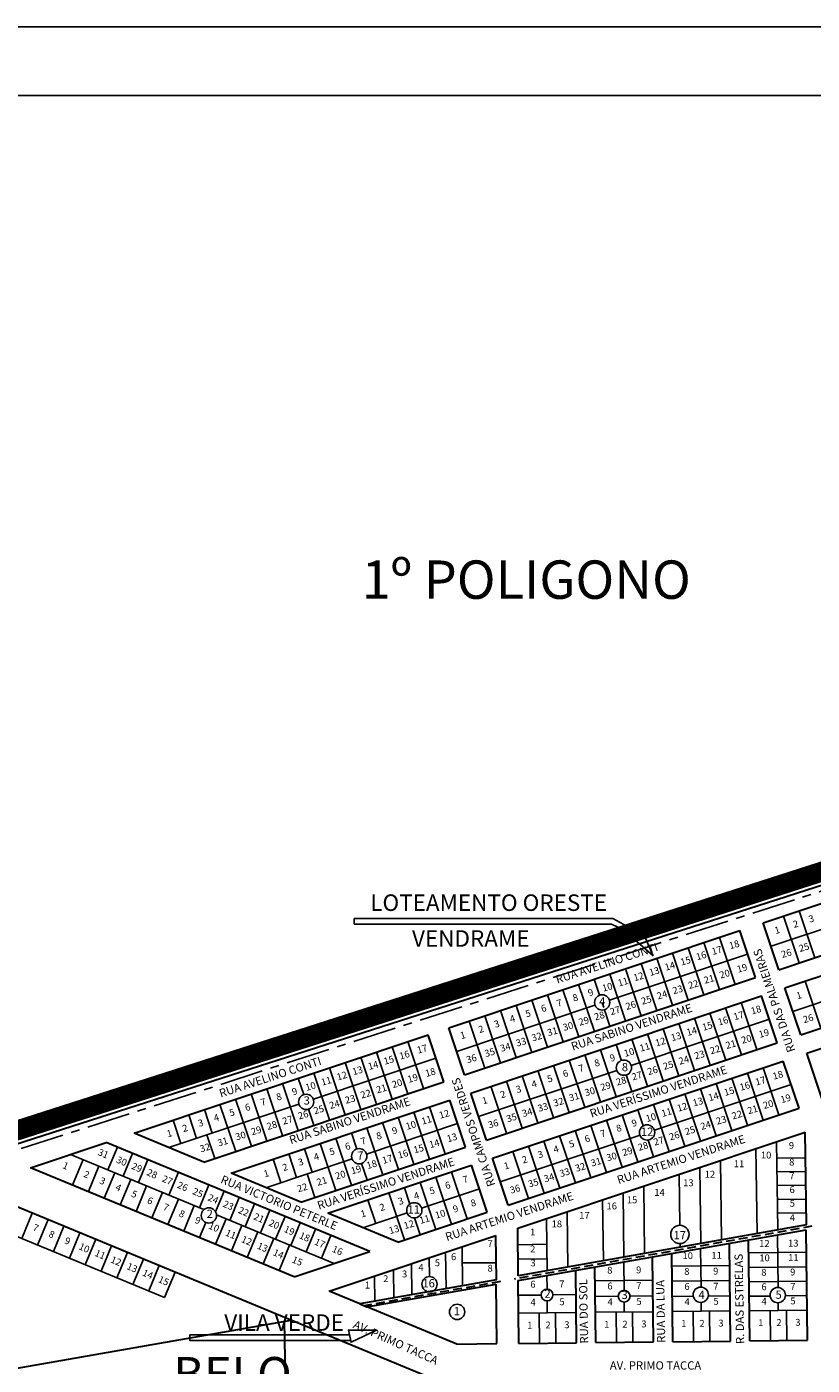
# Model space of a CAD drawing. Units: millimetres. Extents: x 2890 to 9063, y -132 to 4549.
# Drawn here: x 6638 to 7209, y 3575 to 4549 of the extents above; entities that cross this region are included whole.
import ezdxf
from ezdxf.enums import TextEntityAlignment as Align

# ---------------------------------------------------------------- set-up
doc = ezdxf.new("R2010")
doc.units = ezdxf.units.MM
for name, pattern in [('CENTER', [50.8, 31.75, -6.35, 6.35, -6.35]), ('CONTÍNUO', [0]), ('DASHED', [0.75, 0.5, -0.25]), ('DASHED2', [9.525, 6.35, -3.175])]:
    doc.linetypes.add(name, pattern=pattern)
for name, color, linetype in [('001pena01cor007', 30, 'CONTINUOUS'), ('5', 5, 'CONTINUOUS'), ('BAIRROS', 30, 'DASHED'), ('bordas', 1, 'CONTINUOUS'), ('LOCAL_LOTEAM', 1, 'CONTINUOUS'), ('LOTES', 1, 'CONTINUOUS'), ('TEXTO BAIRROS', 10, 'CONTINUOUS'), ('TEXTO LOTEAMENTO', 2, 'CONTINUOUS'), ('TEXTO LOTES', 2, 'CONTÍNUO'), ('TEXTO QUADRAS', 2, 'CONTÍNUO'), ('TEXTO RUAS', 2, 'CONTINUOUS')]:
    doc.layers.add(name, color=color, linetype=linetype)
doc.layers.add('3', color=3, linetype='CONTINUOUS', lineweight=30)
doc.styles.add('NORMAL', font='Arial')
doc.styles.get("Standard").update_dxf_attribs({"font": 'arial.ttf'})

msp = doc.modelspace()

# ---------------------------------------------------------------- linework, layer by layer
at = {"layer": '001pena01cor007', "linetype": 'CENTER', "const_width": 14.52}
msp.add_lwpolyline([(5329.06, 4218.61), (5356.1, 4235.68), (5362.71, 4266.64), (5385.99, 4313.79), (5405.91, 4333.42), (5442.02, 4367.12), (5466.53, 4379.31), (5488.66, 4413.24), (6456.01, 4435.91), (6498.39, 3703.58), (7942.6, 4167.92), (7937.74, 4385.47), (8177.63, 4489.54), (8195.05, 3103.14), (8062.59, 3058.79), (8061.48, 353.75), (7126.03, 352.63)], dxfattribs=at)
at = {"layer": '3'}
for p, q in [((7954.16, 4161.55), (6505.98, 3696.06)), ((7173.19, 3897.08), (7327.78, 3948.77)), ((7184.6, 3862.94), (7339.19, 3914.62)), ((7184.6, 3862.94), (7173.19, 3897.08)), ((7189.04, 3849.66), (7343.63, 3901.35)), ((6944.62, 3820.67), (7156.12, 3891.38)), ((7167.53, 3857.23), (7156.12, 3891.38)), ((7200.46, 3815.52), (7355.04, 3867.2)), ((6956.04, 3786.52), (7167.53, 3857.23)), ((7204.89, 3802.24), (7359.48, 3853.93)), ((7200.46, 3815.52), (7189.04, 3849.66)), ((6960.48, 3773.25), (7171.97, 3843.96)), ((7183.38, 3809.81), (7171.97, 3843.96)), ((6715.72, 3744.14), (6929.45, 3815.59)), ((6940.86, 3781.45), (6929.45, 3815.59)), ((6956.04, 3786.52), (6944.62, 3820.67)), ((6971.89, 3739.1), (7183.38, 3809.81)), ((6976.33, 3725.83), (7187.82, 3796.54)), ((7199.24, 3762.39), (7187.82, 3796.54)), ((7216.31, 3768.1), (7204.89, 3802.24)), ((6766.46, 3723.14), (6940.86, 3781.45)), ((6786.2, 3714.98), (6945.3, 3768.17)), ((6956.72, 3734.03), (6945.3, 3768.17)), ((6971.89, 3739.1), (6960.48, 3773.25)), ((6987.75, 3691.68), (7199.24, 3762.39)), ((6640.48, 3718.98), (6695.46, 3737.36)), ((6887.18, 3658.06), (6695.46, 3737.36)), ((6766.46, 3723.14), (6715.72, 3744.14)), ((6994.69, 3675.03), (7203.8, 3744.94)), ((7204.67, 3677.51), (7203.8, 3744.94)), ((6836.95, 3693.99), (6956.72, 3734.03)), ((6832.2, 3639.68), (6640.48, 3718.98)), ((6856.69, 3685.83), (6961.16, 3720.75)), ((6972.57, 3686.61), (6961.16, 3720.75)), ((6987.75, 3691.68), (6976.33, 3725.83)), ((6836.95, 3693.99), (6786.2, 3714.98)), ((6944.64, 3560.71), (6597.08, 3704.47)), ((6907.43, 3664.83), (6856.69, 3685.83)), ((6907.43, 3664.83), (6972.57, 3686.61)), ((6857.57, 3629.18), (6978.75, 3669.7)), ((6979.17, 3637.51), (6978.75, 3669.7)), ((6995.13, 3640.34), (6994.69, 3675.03)), ((6994.93, 3637.09), (7204.55, 3673.79)), ((7204.67, 3677.51), (6995.13, 3640.34)), ((7205.4, 3593.48), (7204.55, 3673.79)), ((7149.4, 3592.88), (7148.65, 3664)), ((7163.4, 3593.03), (7162.62, 3666.45)), ((6832.2, 3639.68), (6887.18, 3658.06)), ((7093.41, 3592.29), (7092.75, 3654.21)), ((7107.41, 3592.44), (7106.72, 3656.66)), ((7037.41, 3591.69), (7036.85, 3644.43)), ((7051.41, 3591.84), (7050.83, 3646.87)), ((6979.17, 3637.51), (6879.98, 3619.92)), ((6885, 3617.84), (6978.96, 3634.29)), ((6979.41, 3591.08), (6978.96, 3634.29)), ((6995.41, 3591.25), (6994.93, 3637.09)), ((6879.98, 3619.92), (6857.57, 3629.18)), ((6879.98, 3619.92), (6885, 3617.84)), ((6950.45, 3590.77), (6885, 3617.84)), ((6428.49, 3537.91), (6829.86, 3608.18)), ((6824.78, 3607.3), (6828.12, 3443.06)), ((6950.45, 3590.77), (6979.41, 3591.08)), ((6995.41, 3591.25), (7037.41, 3591.69)), ((7051.41, 3591.84), (7093.41, 3592.29)), ((7107.41, 3592.44), (7149.4, 3592.88)), ((7163.4, 3593.03), (7205.4, 3593.48))]:
    msp.add_line(p, q, dxfattribs=at)
at = {"layer": '3', "linetype": 'DASHED2'}
for p, q in [((7208.68, 3676.38), (6992.15, 3637.97)), ((6982.17, 3636.2), (6883, 3618.61))]:
    msp.add_line(p, q, dxfattribs=at)
at = {"layer": 'BAIRROS', "linetype": 'CENTER', "lineweight": -2}
msp.add_lwpolyline([(5303.6, 4154.29), (5312.43, 4170.59), (5317.28, 4178.72), (5328.31, 4197.92), (5331.78, 4203.56), (5336.52, 4208.1), (5338.98, 4210.61), (5339.08, 4210.89), (5341.71, 4211.09), (5365.54, 4226.14), (5372.81, 4260.18), (5394.71, 4304.54), (5413.25, 4322.8), (5448.13, 4355.35), (5473.84, 4368.14), (5494.49, 4399.8), (6445.96, 4422.1), (6488.55, 3686.31), (7953.39, 4157.28), (7948.51, 4375.62), (8167.18, 4470.48), (8184.3, 3107.82), (8051.94, 3063.51), (8050.83, 361.43)], dxfattribs=at)
at = {"layer": 'bordas'}
for p, q in [((9062.75, 4548.55), (2889.82, 4548.55)), ((9012.75, 4498.55), (3014.82, 4498.55))]:
    msp.add_line(p, q, dxfattribs=at)
at = {"layer": 'LOCAL_LOTEAM'}
for p, q in [((6875.72, 3900.17), (7063.75, 3900.17)), ((6875.72, 3900.17), (6875.72, 3896.17)), ((6875.72, 3896.17), (7062.77, 3896.17)), ((7062.77, 3896.17), (7079.95, 3888.17)), ((7063.75, 3900.17), (7082.59, 3890.1)), ((7077.77, 3886.58), (7085.04, 3891.89)), ((7093.2, 3873.08), (7077.77, 3886.58)), ((7085.04, 3891.89), (7093.2, 3873.08))]:
    msp.add_line(p, q, dxfattribs=at)
msp.add_lwpolyline([(6892.07, 3600.91), (6873.54, 3592.14), (6871.57, 3600.93)], close=True, dxfattribs=at)
msp.add_lwpolyline([(6873.25, 3593.43), (6756.13, 3593.43), (6756.13, 3597.43), (6872.35, 3597.43)], dxfattribs=at)
at = {"layer": 'LOTES'}
for p, q in [((7178.89, 3880.01), (7257.27, 3906.22)), ((7210.68, 3871.66), (7199.27, 3905.8)), ((7199.3, 3867.86), (7187.89, 3902)), ((7152.83, 3852.32), (7141.41, 3886.46)), ((7061.39, 3840.73), (7161.82, 3874.3)), ((7118.69, 3840.9), (7107.27, 3875.05)), ((7130.07, 3844.71), (7118.65, 3878.85)), ((7141.45, 3848.51), (7130.03, 3882.66)), ((7084.55, 3829.49), (7073.13, 3863.63)), ((7095.93, 3833.29), (7084.51, 3867.44)), ((7107.31, 3837.1), (7095.89, 3871.24)), ((7054.26, 3844.37), (7050.37, 3856.02)), ((7073.16, 3825.68), (7061.75, 3859.83)), ((7194.75, 3832.59), (7273.33, 3858.87)), ((7215.16, 3820.44), (7203.74, 3854.58)), ((7027.64, 3810.46), (7016.23, 3844.61)), ((7039.02, 3814.27), (7027.61, 3848.41)), ((7050.4, 3818.07), (7038.99, 3852.22)), ((6950.33, 3803.6), (7050.87, 3837.21)), ((7004.88, 3802.85), (6993.46, 3837)), ((7016.26, 3806.66), (7004.85, 3840.8)), ((7057.27, 3835.38), (7056.08, 3838.95)), ((7157.3, 3801.09), (7145.89, 3835.24)), ((7168.68, 3804.9), (7157.27, 3839.04)), ((6970.74, 3791.44), (6959.32, 3825.58)), ((6982.12, 3795.24), (6970.7, 3829.39)), ((6993.5, 3799.05), (6982.08, 3833.19)), ((7061.78, 3821.88), (7057.78, 3833.85)), ((7077.25, 3793.31), (7177.68, 3826.88)), ((7134.54, 3793.48), (7123.13, 3827.63)), ((7145.92, 3797.29), (7134.51, 3831.43)), ((7100.4, 3782.07), (7088.98, 3816.21)), ((7111.78, 3785.87), (7100.36, 3820.02)), ((7123.16, 3789.68), (7111.75, 3823.82)), ((6914.78, 3772.73), (6903.37, 3806.87)), ((6926.16, 3776.54), (6914.75, 3810.68)), ((7070.2, 3796.7), (7066.22, 3808.6)), ((7089.02, 3778.26), (7077.6, 3812.41)), ((6846.06, 3768.73), (6935.16, 3798.52)), ((6880.64, 3761.32), (6869.22, 3795.46)), ((6892.02, 3765.12), (6880.61, 3799.26)), ((6903.4, 3768.93), (6891.99, 3803.07)), ((7043.5, 3763.04), (7032.08, 3797.19)), ((7054.88, 3766.85), (7043.46, 3800.99)), ((7066.26, 3770.65), (7054.84, 3804.8)), ((6857.88, 3753.71), (6846.46, 3787.85)), ((6869.26, 3757.51), (6857.84, 3791.65)), ((6966.18, 3756.18), (7066.72, 3789.79)), ((7009.35, 3751.63), (6997.94, 3785.77)), ((7020.73, 3755.43), (7009.32, 3789.58)), ((7032.11, 3759.24), (7020.7, 3793.38)), ((7077.64, 3774.46), (7073.64, 3786.43)), ((7173.16, 3753.67), (7161.74, 3787.82)), ((7184.54, 3757.48), (7173.12, 3791.62)), ((6823.74, 3742.29), (6812.32, 3776.43)), ((6835.12, 3746.1), (6823.7, 3780.24)), ((6839.07, 3772.13), (6835.08, 3784.04)), ((6986.59, 3744.02), (6975.18, 3778.16)), ((6997.97, 3747.82), (6986.56, 3781.97)), ((7094.06, 3746.21), (7193.53, 3779.46)), ((7139.01, 3742.26), (7127.6, 3776.4)), ((7150.4, 3746.06), (7138.98, 3780.21)), ((7161.78, 3749.87), (7150.36, 3784.01)), ((6800.97, 3734.68), (6789.56, 3768.82)), ((6812.35, 3738.49), (6800.94, 3772.63)), ((7116.25, 3734.65), (7104.84, 3768.79)), ((7127.63, 3738.45), (7116.22, 3772.6)), ((6741.09, 3733.64), (6835.53, 3765.21)), ((6761.12, 3740.34), (6755.42, 3757.41)), ((6772.5, 3744.14), (6766.8, 3761.21)), ((6789.59, 3730.88), (6778.18, 3765.02)), ((6846.5, 3749.9), (6842.59, 3761.6)), ((6930.64, 3725.31), (6919.22, 3759.45)), ((6942.02, 3729.12), (6930.6, 3763.26)), ((7082.11, 3723.23), (7070.7, 3757.38)), ((7086, 3749.44), (7082.08, 3761.18)), ((7104.87, 3730.84), (7093.46, 3764.99)), ((6749.74, 3736.53), (6744.04, 3753.6)), ((6884.72, 3728.94), (6951.01, 3751.1)), ((6896.49, 3713.9), (6885.08, 3748.04)), ((6907.87, 3717.7), (6896.46, 3751.84)), ((6919.25, 3721.51), (6907.84, 3755.65)), ((7059.35, 3715.62), (7047.93, 3749.77)), ((7070.73, 3719.43), (7059.32, 3753.57)), ((6774.42, 3725.8), (6768.71, 3742.87)), ((6873.73, 3706.29), (6862.32, 3740.43)), ((6877.59, 3732.59), (6873.7, 3744.23)), ((6982.04, 3708.76), (7083.66, 3742.73)), ((7025.21, 3704.21), (7013.79, 3738.35)), ((7036.59, 3708.01), (7025.17, 3742.16)), ((7047.97, 3711.82), (7036.55, 3745.96)), ((7093.49, 3727.04), (7089.46, 3739.1)), ((7183.72, 3673.79), (7182.89, 3737.95)), ((6766.5, 3688.5), (6669.42, 3728.66)), ((6696.65, 3717.39), (6703.53, 3734.02)), ((6707.74, 3712.8), (6714.62, 3729.44)), ((6833.88, 3711.94), (6828.17, 3729.01)), ((6845.26, 3715.75), (6839.56, 3732.82)), ((6862.35, 3702.48), (6850.94, 3736.62)), ((7002.45, 3696.6), (6991.03, 3730.74)), ((7013.83, 3700.4), (7002.41, 3734.55)), ((7168.75, 3671.14), (7167.96, 3732.96)), ((6670.95, 3706.38), (6678.59, 3724.86)), ((6682.5, 3701.6), (6690.15, 3720.08)), ((6718.83, 3708.22), (6725.71, 3724.85)), ((6811.58, 3704.48), (6874.2, 3725.42)), ((6822.5, 3708.14), (6816.79, 3725.21)), ((6885.11, 3710.09), (6881.11, 3722.06)), ((7127.84, 3663.88), (7127.13, 3719.31)), ((7142.81, 3666.54), (7142.06, 3724.3)), ((7183.05, 3725.95), (7204.05, 3726.22)), ((6694.05, 3696.82), (6701.7, 3715.31)), ((6705.6, 3692.05), (6713.25, 3710.53)), ((6741.01, 3699.04), (6747.89, 3715.68)), ((6847.18, 3697.41), (6841.47, 3714.48)), ((6935.11, 3674.09), (6923.69, 3708.23)), ((6946.49, 3677.89), (6935.07, 3712.03)), ((6957.87, 3681.7), (6946.46, 3715.84)), ((7112.67, 3677.13), (7112.19, 3714.31)), ((7183.18, 3715.95), (7204.17, 3716.22)), ((6717.15, 3687.27), (6724.8, 3705.75)), ((6728.7, 3682.49), (6736.35, 3700.97)), ((6763.19, 3689.87), (6770.07, 3706.5)), ((6774.96, 3686.95), (6781.15, 3701.92)), ((6912.35, 3666.48), (6900.93, 3700.62)), ((6916.28, 3692.56), (6912.31, 3704.42)), ((6924.8, 3689.62), (6966.86, 3703.68)), ((7071.96, 3653.97), (7071.36, 3700.66)), ((7086.93, 3656.63), (7086.3, 3705.65)), ((7183.3, 3705.95), (7204.3, 3706.22)), ((6740.26, 3677.71), (6747.9, 3696.19)), ((6751.81, 3672.93), (6759.45, 3691.42)), ((6785.36, 3680.7), (6792.24, 3697.33)), ((6796.45, 3676.11), (6803.33, 3692.74)), ((6891.47, 3678.47), (6885.76, 3695.55)), ((7057, 3651.32), (7056.43, 3695.67)), ((7183.43, 3695.95), (7204.43, 3696.22)), ((6737.93, 3624.57), (6593.52, 3684.3)), ((6641.61, 3686.05), (6633.97, 3667.57)), ((6653.16, 3681.27), (6645.52, 3662.79)), ((6763.36, 3668.16), (6767.91, 3679.17)), ((6774.91, 3663.38), (6782.55, 3681.86)), ((6861.14, 3649.35), (6775.63, 3684.72)), ((6807.54, 3671.52), (6814.42, 3688.16)), ((6818.63, 3666.94), (6825.51, 3683.57)), ((6829.72, 3662.35), (6836.6, 3678.98)), ((6882.06, 3675.33), (6914.27, 3686.1)), ((6923.73, 3670.28), (6919.65, 3682.47)), ((7016.08, 3644.06), (7015.6, 3682.02)), ((7031.05, 3646.71), (7030.53, 3687.01)), ((7183.56, 3685.95), (7204.56, 3686.22)), ((6664.71, 3676.49), (6657.07, 3658.01)), ((6676.27, 3671.72), (6668.62, 3653.23)), ((6786.46, 3658.6), (6794.1, 3677.08)), ((6798.01, 3653.82), (6805.65, 3672.3)), ((6840.81, 3657.76), (6847.69, 3674.4)), ((6851.9, 3653.18), (6858.78, 3669.81)), ((7183.99, 3631.92), (7183.59, 3670.12)), ((6687.82, 3666.94), (6680.17, 3648.46)), ((6699.37, 3662.16), (6691.72, 3643.68)), ((6809.56, 3649.05), (6817.21, 3667.53)), ((6821.11, 3644.27), (6828.76, 3662.75)), ((6954.55, 3633.14), (6954.19, 3661.48)), ((6994.84, 3663.03), (7015.84, 3663.3)), ((7112.87, 3661.23), (7112.84, 3663.81)), ((7127.99, 3632.19), (7127.69, 3660.33)), ((6710.92, 3657.38), (6703.27, 3638.9)), ((6722.47, 3652.6), (6714.82, 3634.12)), ((6930.46, 3639.81), (6930.29, 3653.49)), ((6942.55, 3631.01), (6942.21, 3657.48)), ((6979.17, 3649.8), (6954.34, 3649.8)), ((6994.97, 3652.53), (7015.97, 3652.8)), ((7072.01, 3629.85), (7071.79, 3650.54)), ((7162.72, 3657.03), (7204.72, 3657.47)), ((6734.02, 3647.83), (6726.38, 3629.35)), ((6745.57, 3643.05), (6737.93, 3624.57)), ((6890.66, 3621.81), (6890.43, 3640.17)), ((6904.63, 3624.29), (6904.37, 3644.83)), ((6917.63, 3626.59), (6917.34, 3649.17)), ((7015.99, 3630.76), (7015.89, 3640.76)), ((7106.82, 3647.43), (7148.82, 3647.88)), ((7162.84, 3646.53), (7204.83, 3646.97)), ((7050.93, 3636.84), (7092.93, 3637.28)), ((7106.94, 3636.43), (7148.94, 3636.88)), ((7162.95, 3636.03), (7204.94, 3636.47)), ((6995.04, 3626.24), (7011.75, 3626.42)), ((7016.18, 3613.47), (7016.09, 3622.18)), ((7020.33, 3626.51), (7037.04, 3626.69)), ((7051.05, 3625.34), (7067.76, 3625.52)), ((7072.17, 3614.06), (7072.1, 3621.27)), ((7076.34, 3625.61), (7093.05, 3625.78)), ((7107.06, 3625.43), (7122.3, 3625.6)), ((7128.17, 3614.66), (7128.1, 3621.1)), ((7133.23, 3625.71), (7149.05, 3625.88)), ((7163.06, 3625.53), (7178.25, 3625.69)), ((7184.17, 3615.25), (7184.11, 3620.83)), ((7189.28, 3625.81), (7205.06, 3625.97)), ((6995.18, 3613.25), (7037.18, 3613.69)), ((7010.41, 3591.41), (7010.18, 3613.4)), ((7022.41, 3591.53), (7022.18, 3613.53)), ((7051.18, 3613.84), (7093.17, 3614.29)), ((7066.41, 3592), (7066.18, 3614)), ((7078.41, 3592.13), (7078.17, 3614.13)), ((7107.17, 3614.43), (7149.17, 3614.88)), ((7122.41, 3592.59), (7122.17, 3614.59)), ((7134.4, 3592.72), (7134.17, 3614.72)), ((7163.17, 3615.03), (7205.17, 3615.47)), ((7178.4, 3593.19), (7178.17, 3615.19)), ((7190.4, 3593.32), (7190.17, 3615.31))]:
    msp.add_line(p, q, dxfattribs=at)
at = {"layer": 'TEXTO QUADRAS'}
for centre, radius in [((7056.08, 3839.13), 5.55), ((7071.93, 3791.71), 5.55), ((6840.83, 3766.86), 5.55), ((7088.74, 3744.61), 5.55), ((6879.41, 3727.34), 5.55), ((6770.1, 3684.27), 5.55), ((6919.48, 3688.02), 5.55), ((7112.59, 3670.47), 6.66), ((6930.53, 3634.26), 5.55), ((7016.04, 3626.47), 4.29), ((7127.75, 3626.65), 5.55), ((7183.76, 3626.37), 5.55), ((7072.05, 3625.56), 4.29), ((6950.63, 3614.14), 5.55)]:
    msp.add_circle(centre, radius, dxfattribs=at)

# ---------------------------------------------------------------- texts
at = {"layer": '5'}
msp.add_text('1º POLIGONO', height=27.8881, dxfattribs=at).set_placement((7000.89, 4132.63), align=Align.CENTER)
at = {"layer": 'TEXTO BAIRROS'}
msp.add_text('BELO ', height=25, dxfattribs=at).set_placement((6791.12, 3556.33), align=Align.CENTER)
at = {"layer": 'TEXTO LOTEAMENTO'}
for s, p in [('LOTEAMENTO ORESTE', (6973.55, 3905.7)), ('VENDRAME', (6960.53, 3879.67)), ('VILA VERDE', (6824.82, 3600.38))]:
    msp.add_text(s, height=12, dxfattribs=at).set_placement(p, align=Align.CENTER)
at = {"layer": 'TEXTO LOTES'}
for s, rotation, p in [('3', 16.15361, (7207.04, 3897.11)), ('1', 16.15361, (7182.26, 3888.82)), ('2', 16.15361, (7195.66, 3893.3)), ('18', 16.15361, (7149.17, 3877.76)), ('16', 16.15361, (7125.16, 3869.73)), ('17', 16.15361, (7136.55, 3873.54)), ('26', 16.15361, (7187.08, 3871.45)), ('25', 16.15361, (7199.94, 3875.76)), ('13', 16.15361, (7091.02, 3858.32)), ('14', 16.15361, (7102.4, 3862.12)), ('15', 16.15361, (7113.78, 3865.93)), ('19', 16.15361, (7154.88, 3860.69)), ('11', 16.15361, (7068.26, 3850.71)), ('12', 16.15361, (7079.64, 3854.51)), ('22', 16.15361, (7119.45, 3848.84)), ('21', 16.15361, (7130.83, 3852.65)), ('20', 16.15361, (7142.21, 3856.45)), ('8', 16.15361, (7035.4, 3839.72)), ('9', 16.15361, (7046.58, 3843.46)), ('10', 16.15361, (7056.88, 3846.9)), ('25', 16.15361, (7085.3, 3837.43)), ('24', 16.15361, (7096.68, 3841.23)), ('23', 16.15361, (7108.06, 3845.04)), ('1', 16.15361, (7198.11, 3841.4)), ('6', 16.15361, (7012.44, 3832.05)), ('7', 16.15361, (7023.82, 3835.85)), ('27', 16.15361, (7062.54, 3829.82)), ('26', 16.15361, (7073.92, 3833.62)), ('18', 16.15361, (7165.02, 3830.34)), ('3', 16.15361, (6978.3, 3820.63)), ('4', 16.15361, (6989.68, 3824.44)), ('5', 16.15361, (7001.06, 3828.24)), ('30', 16.15361, (7028.31, 3818.37)), ('29', 16.15361, (7039.78, 3822.21)), ('28', 16.15361, (7051.16, 3826.01)), ('15', 16.15361, (7129.64, 3818.51)), ('16', 16.15361, (7141.02, 3822.31)), ('17', 16.15361, (7152.4, 3826.12)), ('26', 16.15361, (7202.94, 3824.03)), ('1', 16.15361, (6953.69, 3812.41)), ('2', 16.15361, (6966.92, 3816.83)), ('32', 16.15361, (7005.55, 3810.76)), ('31', 16.15361, (7016.93, 3814.57)), ('13', 16.15361, (7106.88, 3810.9)), ('14', 16.15361, (7118.26, 3814.7)), ('20', 16.15361, (7158.06, 3809.03)), ('19', 16.15361, (7170.73, 3813.27)), ('17', 16.15361, (6922.22, 3801.88)), ('35', 16.15361, (6971.4, 3799.35)), ('34', 16.15361, (6982.78, 3803.15)), ('33', 16.15361, (6994.17, 3806.96)), ('10', 16.15361, (7072.73, 3799.48)), ('11', 16.15361, (7084.11, 3803.29)), ('12', 16.15361, (7095.5, 3807.09)), ('22', 16.15361, (7135.3, 3801.42)), ('21', 16.15361, (7146.68, 3805.23)), ('14', 16.15361, (6886.61, 3789.98)), ('15', 16.15361, (6897.99, 3793.78)), ('16', 16.15361, (6909.37, 3797.59)), ('36', 16.15361, (6958.09, 3794.89)), ('8', 16.15361, (7051.25, 3792.3)), ('9', 16.15361, (7062.44, 3796.04)), ('25', 16.15361, (7101.16, 3790.01)), ('24', 16.15361, (7112.54, 3793.81)), ('23', 16.15361, (7123.92, 3797.62)), ('12', 16.15361, (6863.85, 3782.37)), ('13', 16.15361, (6875.23, 3786.17)), ('19', 16.15361, (6915.38, 3780.61)), ('18', 16.15361, (6928.23, 3784.91)), ('5', 16.15361, (7016.92, 3780.82)), ('6', 16.15361, (7028.3, 3784.63)), ('7', 16.15361, (7039.68, 3788.43)), ('27', 16.15361, (7078.4, 3782.4)), ('26', 16.15361, (7089.78, 3786.2)), ('18', 16.15361, (7180.88, 3782.92)), ('9', 16.15361, (6831.3, 3771.48)), ('10', 16.15361, (6841.08, 3774.76)), ('11', 16.15361, (6852.47, 3778.56)), ('21', 16.15361, (6892.61, 3773.01)), ('20', 16.15361, (6904, 3776.81)), ('3', 16.15361, (6994.15, 3773.21)), ('4', 16.15361, (7005.53, 3777.02)), ('30', 16.15361, (7044.16, 3770.95)), ('29', 16.15361, (7055.63, 3774.79)), ('28', 16.15361, (7067.01, 3778.59)), ('15', 16.15361, (7145.49, 3771.09)), ('16', 16.15361, (7156.87, 3774.89)), ('17', 16.15361, (7168.25, 3778.7)), ('7', 16.15361, (6808.54, 3763.87)), ('8', 16.15361, (6819.92, 3767.68)), ('24', 16.15361, (6858.47, 3761.59)), ('23', 16.15361, (6869.85, 3765.4)), ('22', 16.15361, (6881.23, 3769.2)), ('1', 16.15361, (6969.55, 3764.99)), ('2', 16.15361, (6982.77, 3769.41)), ('33', 16.15361, (7010.02, 3759.54)), ('32', 16.15361, (7021.4, 3763.34)), ('31', 16.15361, (7032.78, 3767.15)), ('12', 16.15361, (7111.35, 3759.67)), ('13', 16.15361, (7122.73, 3763.48)), ('14', 16.15361, (7134.11, 3767.28)), ('20', 16.15361, (7173.91, 3761.61)), ('19', 16.15361, (7186.59, 3765.85)), ('4', 16.15361, (6774.39, 3752.46)), ('5', 16.15361, (6785.78, 3756.26)), ('6', 16.15361, (6797.16, 3760.07)), ('27', 16.15361, (6824.33, 3750.18)), ('26', 16.15361, (6835.71, 3753.98)), ('25', 16.15361, (6847.09, 3757.79)), ('11', 16.15361, (6925.42, 3750.23)), ('12', 16.15361, (6938.28, 3754.53)), ('35', 16.15361, (6987.26, 3751.93)), ('34', 16.15361, (6998.64, 3755.73)), ('10', 16.15361, (7088.59, 3752.06)), ('11', 16.15361, (7099.97, 3755.87)), ('23', 16.15361, (7139.77, 3750.2)), ('22', 16.15361, (7151.15, 3754)), ('21', 16.15361, (7162.53, 3757.81)), ('2', 16.15361, (6751.63, 3744.85)), ('3', 16.15361, (6763.01, 3748.65)), ('29', 16.15361, (6801.57, 3742.57)), ('28', 16.15361, (6812.95, 3746.37)), ('9', 16.15361, (6904.06, 3743.09)), ('10', 16.15361, (6914.04, 3746.43)), ('36', 16.15361, (6973.94, 3747.47)), ('7', 16.15361, (7055.53, 3741.01)), ('8', 16.15361, (7067.11, 3744.88)), ('9', 16.15361, (7078.29, 3748.62)), ('25', 16.15361, (7117.01, 3742.59)), ('24', 16.15361, (7128.39, 3746.39)), ('1', 16.15361, (6740.25, 3741.04)), ('31', 16.15361, (6777.19, 3734.41)), ('30', 16.15361, (6790.19, 3738.76)), ('6', 16.15361, (6869.91, 3731.67)), ('7', 16.15361, (6881.29, 3735.48)), ('8', 16.15361, (6892.68, 3739.28)), ('14', 16.15361, (6931.05, 3733.14)), ('13', 16.15361, (6943.91, 3737.43)), ('5', 16.15361, (7032.77, 3733.4)), ('6', 16.15361, (7044.15, 3737.21)), ('28', 16.15361, (7082.87, 3731.17)), ('27', 16.15361, (7094.25, 3734.98)), ('26', 16.15361, (7105.63, 3738.78)), ('31', 336.36694, (6688.84, 3728.51)), ('32', 16.15361, (6764.33, 3730.12)), ('4', 16.15361, (6847.15, 3724.06)), ('5', 16.15361, (6858.53, 3727.87)), ('17', 16.15361, (6896.91, 3721.72)), ('16', 16.15361, (6908.29, 3725.53)), ('15', 16.15361, (6919.67, 3729.33)), ('2', 16.15361, (6998.63, 3721.99)), ('3', 16.15361, (7010.01, 3725.79)), ('4', 16.15361, (7021.39, 3729.6)), ('30', 16.15361, (7060.02, 3723.53)), ('29', 16.15361, (7071.49, 3727.37)), ('1', 336.36694, (6663.22, 3718.91)), ('30', 336.36694, (6702.22, 3722.98)), ('29', 336.36694, (6713.31, 3718.39)), ('28', 336.36694, (6724.39, 3713.8)), ('2', 16.15361, (6824.39, 3716.45)), ('3', 16.15361, (6835.77, 3720.26)), ('19', 16.15361, (6874.15, 3714.11)), ('18', 16.15361, (6885.53, 3717.92)), ('1', 16.15361, (6985.4, 3717.57)), ('33', 16.15361, (7025.87, 3712.12)), ('32', 16.15361, (7037.25, 3715.92)), ('31', 16.15361, (7048.64, 3719.73)), ('2', 336.36694, (6678.49, 3712.59)), ('3', 336.36694, (6690.04, 3707.81)), ('27', 336.36694, (6735.48, 3709.22)), ('26', 336.36694, (6746.57, 3704.63)), ('1', 16.15361, (6810.74, 3711.89)), ('21', 16.15361, (6849.27, 3705.79)), ('20', 16.15361, (6862.77, 3710.31)), ('6', 16.15361, (6942.67, 3703.28)), ('7', 16.15361, (6955.53, 3707.58)), ('35', 16.15361, (7003.11, 3704.51)), ('34', 16.15361, (7014.49, 3708.31)), ('4', 336.36694, (6701.6, 3703.03)), ('5', 336.36694, (6713.15, 3698.25)), ('25', 336.36694, (6757.66, 3700.04)), ('24', 336.36694, (6768.75, 3695.46)), ('22', 16.15361, (6835.09, 3701.05)), ('4', 16.15361, (6919.91, 3695.67)), ('5', 16.15361, (6931.29, 3699.47)), ('36', 16.15361, (6989.79, 3700.05)), ('6', 336.36694, (6724.7, 3693.47)), ('7', 336.36694, (6736.25, 3688.7)), ('23', 336.36694, (6779.84, 3690.87)), ('22', 336.36694, (6790.93, 3686.28)), ('2', 16.15361, (6895.04, 3687.35)), ('3', 16.15361, (6908.53, 3691.86)), ('10', 16.15361, (6935.36, 3681.85)), ('9', 16.15361, (6948.38, 3686.21)), ('8', 16.15361, (6961.23, 3690.51)), ('8', 336.36694, (6747.8, 3683.92)), ('9', 336.36694, (6759.35, 3679.14)), ('10', 336.36694, (6769.34, 3675.01)), ('21', 336.36694, (6802.02, 3681.7)), ('20', 336.36694, (6813.1, 3677.11)), ('1', 16.15361, (6881.22, 3682.73)), ('12', 16.15361, (6912.6, 3674.24)), ('11', 16.15361, (6923.98, 3678.05)), ('7', 336.36694, (6641.51, 3673.77)), ('8', 336.36694, (6653.06, 3669)), ('11', 336.36694, (6781.59, 3669.94)), ('12', 336.36694, (6793.14, 3665.16)), ('19', 336.36694, (6824.19, 3672.52)), ('18', 336.36694, (6835.28, 3667.94)), ('13', 16.15361, (6901.79, 3670.63)), ('9', 336.36694, (6664.61, 3664.22)), ('10', 336.36694, (6675.03, 3659.91)), ('13', 336.36694, (6804.69, 3660.39)), ('14', 336.36694, (6816.24, 3655.61)), ('17', 336.36694, (6846.37, 3663.35)), ('16', 336.36694, (6859.16, 3658.06)), ('11', 336.36694, (6686.58, 3655.13)), ('12', 336.36694, (6698.13, 3650.36)), ('13', 336.36694, (6709.83, 3645.52)), ('15', 336.36694, (6829.96, 3650.35)), ('14', 336.36694, (6721.23, 3640.8)), ('15', 336.36694, (6732.78, 3636.02))]:
    msp.add_text(s, height=5, rotation=rotation, dxfattribs=at).set_placement(p)
for s, p in [('9', (7191.86, 3732.68)), ('10', (7171.55, 3725.69)), ('11', (7151.85, 3719.37)), ('8', (7192.1, 3720.63)), ('13', (7115.04, 3705.54)), ('12', (7130.66, 3711.75)), ('7', (7192.22, 3710.63)), ('15', (7074.09, 3693.12)), ('14', (7094.01, 3698.53)), ('6', (7192.35, 3700.55)), ('16', (7059.27, 3688.66)), ('5', (7192.48, 3690.63)), ('18', (7019.34, 3675.63)), ('17', (7039.44, 3681.85)), ('4', (7192.53, 3680.19)), ('1', (7003.65, 3669.76)), ('7', (6972.73, 3661.28)), ('2', (7003.72, 3657.41)), ('5', (6934.4, 3647.39)), ('6', (6946.19, 3651.79)), ('3', (7003.94, 3647.24)), ('2', (6896.8, 3635.79)), ('3', (6910.56, 3639.22)), ('4', (6922.4, 3643.91)), ('8', (6972.73, 3643.45)), ('1', (6883.56, 3631.16)), ('6', (7003.87, 3631.77)), ('7', (7024.87, 3632)), ('6', (7059.89, 3630.5)), ('7', (7080.89, 3630.73)), ('6', (7115.9, 3630.1)), ('7', (7136.9, 3630.32)), ('6', (7171.91, 3629.93)), ('7', (7192.91, 3630.15)), ('4', (7004.01, 3618.77)), ('5', (7025.01, 3619)), ('4', (7060.02, 3619)), ('5', (7081.02, 3619.23)), ('4', (7116.02, 3619.1)), ('5', (7137.02, 3619.32)), ('4', (7172.02, 3619.43)), ('5', (7193.02, 3619.65)), ('1', (7001.58, 3602.01)), ('2', (7014.82, 3602.13)), ('3', (7028.58, 3602.29)), ('1', (7057.58, 3602.6)), ('2', (7070.82, 3602.73)), ('3', (7084.58, 3602.89)), ('1', (7113.58, 3603.2)), ('2', (7126.81, 3603.32)), ('3', (7140.58, 3603.48)), ('1', (7169.57, 3603.79)), ('2', (7182.81, 3603.92)), ('3', (7196.57, 3604.08))]:
    msp.add_text(s, height=5, dxfattribs=at).set_placement(p)
at = {"layer": 'TEXTO QUADRAS', "style": 'NORMAL'}
for s, p in [('4', (7053.88, 3836.87)), ('8', (7070.4, 3789.14)), ('3', (6839, 3764.86)), ('12', (7084.26, 3742.15)), ('7', (6877.93, 3724.77)), ('2', (6768.47, 3682.48)), ('11', (6914.56, 3685.63)), ('17', (7108.01, 3666.96)), ('16', (6925.37, 3631.97)), ('2', (7014.13, 3624.41)), ('3', (7070.14, 3623.5)), ('4', (7126.14, 3623.6)), ('5', (7182.15, 3623.69)), ('1', (6948.13, 3611.65))]:
    msp.add_text(s, height=6, rotation=0.19037, dxfattribs=at).set_placement(p)
at = {"layer": 'TEXTO RUAS'}
for s, rotation, p in [('RUA AVELINO CONTI', 18.11882, (7023.47, 3852.76)), ('RUA DAS PALMEIRAS', 108.6299, (7196.64, 3804.11)), ('RUA SABINO VENDRAME', 18.11882, (7034.69, 3804.05)), ('RUA AVELINO CONTI', 18.11882, (6778.73, 3769.99)), ('RUA VERÍSSIMO VENDRAME', 18.11882, (7048.28, 3755.3)), ('RUA CAMPOS VERDES', 108.6299, (6978.58, 3706.5)), ('RUA SABINO VENDRAME', 18.11882, (6829.71, 3736.03)), ('RUA ARTEMIO VENDRAME', 18.11882, (7068.05, 3707.03)), ('RUA VERÍSSIMO VENDRAME', 18.11882, (6850.09, 3688.43)), ('RUA VICTORIO PETERLE', 337.52825, (6778.09, 3708.23)), ('RUA ARTEMIO VENDRAME', 18.11882, (6943.2, 3665.61)), ('R. DAS ESTRELAS', 91, (7159.42, 3590.87)), ('RUA DO SOL', 91, (7045.99, 3591.16)), ('RUA DA LUA', 91, (7101.99, 3591.75)), ('AV. PRIMO TACCA', 335.80136, (6874.47, 3602.79))]:
    msp.add_text(s, height=6, rotation=rotation, dxfattribs=at).set_placement(p)
for s, height, p in [('12', 5, (7170.29, 3661.4)), ('13', 5, (7191.29, 3661.63)), ('10', 5, (7114.54, 3652.57)), ('11', 5, (7135.54, 3652.8)), ('10', 5, (7170.4, 3650.9)), ('11', 5, (7191.4, 3651.13)), ('8', 5, (7059.77, 3642)), ('9', 5, (7080.77, 3642.22)), ('8', 5, (7115.79, 3641.1)), ('9', 5, (7136.78, 3641.32)), ('8', 5, (7171.8, 3640.43)), ('9', 5, (7192.8, 3640.65)), ('AV. PRIMO TACCA', 6, (7061.68, 3572.23))]:
    msp.add_text(s, height=height, dxfattribs=at).set_placement(p)

doc.saveas('drawing.dxf')
